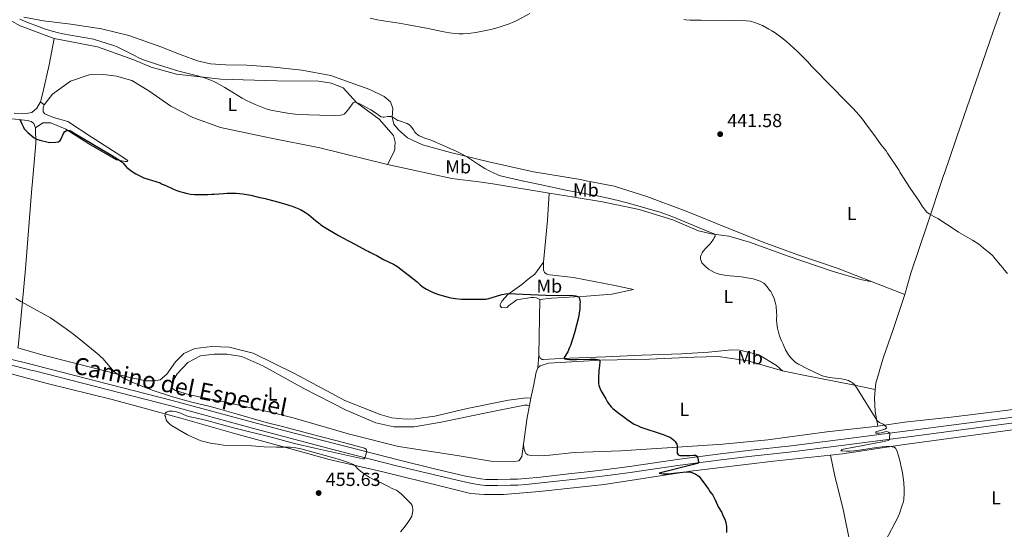
# Model space of a CAD drawing. Units: metres. Extents: x 594380 to 601322, y 692266 to 696988.
# Drawn here: x 596849 to 597372, y 694431 to 694702 of the extents above; entities that cross this region are included whole.
import ezdxf
from ezdxf.enums import TextEntityAlignment as Align

# ---------------------------------------------------------------- set-up
doc = ezdxf.new("R2010")
doc.units = ezdxf.units.M
doc.header["$MEASUREMENT"] = 0
doc.linetypes.add('DGN Style 3', pattern=[120.892044, 86.35146, -34.540584])
for name, color, linetype, lineweight in [('Altimetria', 7, 'Continuous', 0), ('Entidades rusticas', 7, 'Continuous', 0), ('Textos rotulacion', 7, 'Continuous', 0), ('Viales-ffcc', 7, 'Continuous', 0)]:
    doc.layers.add(name, color=color, linetype=linetype, lineweight=lineweight)
doc.styles.add('Style-Arial', font='txt')
doc.styles.add('Style-Arial Narrow', font='txt')
doc.styles.add('Style-Helvetica-Narrow-Oblique', font='txt')

# ---------------------------------------------------------------- blocks, each defined once
blk = doc.blocks.new('5PATER')
at = {"layer": 'Altimetria', "linetype": 'Continuous', "lineweight": 0}
h = blk.add_hatch(color=250, dxfattribs=at)
edge = h.paths.add_edge_path()
edge.add_ellipse((1.001171767711639e-08, 1.001171767711639e-08), major_axis=(-1.095731443231309, -1.110710700762829), ratio=0.999422240966032, start_angle=0, end_angle=360)

msp = doc.modelspace()

# ---------------------------------------------------------------- linework, layer by layer
at = {"layer": 'Altimetria', "color": 30, "linetype": 'Continuous', "lineweight": 0, "flags": 128}
for points, elevation in [([(597120.4410000001, 694704.9450000001), (597113.817, 694701.5260000001), (597111.1089999999, 694700.237), (597109.3800000001, 694699.496), (597103.5360000001, 694697.5889999999), (597099.6780000001, 694696.541), (597091.669, 694694.98), (597089.0090000001, 694694.5490000001), (597087.0149999999, 694694.325), (597085.0190000001, 694694.212), (597082.663, 694694.2420000001), (597080.675, 694694.381), (597077.6950000001, 694694.7450000001), (597073.736, 694695.46), (597066.3740000001, 694697.041), (597054.9199999999, 694699.183), (597050.9780000001, 694699.855), (597041.452, 694701.256), (597039.4839999999, 694701.6140000001), (597035.565, 694702.548)], 440), ([(597117.1030000001, 694615.9099999999), (597117.0419999999, 694615.922), (597107.132, 694618.2409999999), (597104.6969999999, 694618.8900000001), (597103.7590000001, 694619.237), (597100.7320000001, 694620.5630000001), (597099.1059999999, 694621.341), (597096.4569999999, 694622.7479999999), (597093.013, 694624.78), (597087.21, 694628.7), (597084.79, 694630.087), (597081.2320000001, 694631.9169999999), (597077.595, 694633.5860000001), (597074.8300000001, 694634.673), (597068.29, 694637.605), (597067.3840000001, 694637.9450000001), (597064.5120000001, 694638.825), (597062.561, 694639.631), (597061.659, 694640.092), (597060.8060000001, 694640.628), (597060.021, 694641.256), (597059.3230000001, 694641.996), (597058.578, 694643.217), (597057.619, 694644.53), (597056.979, 694645.2930000001), (597056.0490000001, 694646.1340000001), (597055.159, 694646.588), (597051.216, 694648.061), (597050.284, 694648.2650000001), (597049.1200000001, 694648.8200000001), (597047.53, 694650.037), (597046.523, 694650.3840000001), (597044.9210000001, 694650.233), (597042.98, 694649.916), (597042.4580000001, 694649.8900000001), (597041.412, 694650.122), (597040.5449999999, 694650.6159999999), (597039.541, 694651.2990000001), (597036.7820000001, 694653.3160000001), (597035.9450000001, 694653.8640000001), (597030.0819999999, 694657.0419999999), (597029.264, 694657.412), (597028.3200000001, 694657.7339999999), (597027.412, 694657.871), (597026.4650000001, 694657.5009999999), (597024.2, 694654.395), (597022.462, 694652.2339999999), (597021.6950000001, 694651.5430000001), (597020.7820000001, 694651.1510000001), (597019.615, 694650.9850000001), (597016.6170000001, 694650.8389999999), (597008.881, 694650.979), (597002.925, 694651.253), (596999.6769999999, 694651.337), (596995.679, 694651.5819999999), (596992.699, 694651.9210000001), (596989.649, 694652.395), (596985.7139999999, 694653.111), (596982.7860000001, 694653.757), (596980.845, 694654.253), (596978.879, 694654.8530000001), (596974.395, 694656.7509999999), (596969.8670000001, 694658.815), (596967.6370000001, 694660.06), (596958.432, 694665.7849999999), (596953.9439999999, 694668.166), (596952.148, 694669.051), (596950.429, 694669.801), (596947.602, 694670.807), (596944.6440000001, 694671.693), (596934, 694674.4680000001), (596928.794, 694675.9450000001), (596923.0619999999, 694677.7180000001), (596918.321, 694679.3049999999), (596914.5800000001, 694680.665), (596912.7450000001, 694681.4610000001), (596910.0530000001, 694682.798), (596904.7339999999, 694685.621), (596902.9369999999, 694686.497), (596901.1059999999, 694687.294), (596899.2320000001, 694687.98), (596888.571, 694691.462), (596872.267, 694694.2849999999), (596869.3389999999, 694694.923), (596865.483, 694695.9809999999), (596862.621, 694696.899), (596859.781, 694697.896), (596853.2180000001, 694700.413), (596849.54, 694701.994)], 445), ([(597318.1950000001, 694618.6740000001), (597316.8970000001, 694620.8160000001), (597316.4299999999, 694621.7010000001), (597310.395, 694630.909), (597309.5220000001, 694632.048), (597306.717, 694635.3640000001), (597303.895, 694639.435), (597298.81, 694646.462), (597296.996, 694648.855), (597295.088, 694651.169), (597292.0260000001, 694654.506), (597288.575, 694658.1229999999), (597271.396, 694675.5860000001), (597269.9739999999, 694677.0519999999), (597268.006, 694679.3160000001), (597262.47, 694684.8759999999), (597256.7309999999, 694690.111), (597254.246, 694692.131), (597250.5860000001, 694694.7520000001), (597248.804, 694695.8589999999), (597247.3360000001, 694696.621), (597243.8630000001, 694698.605), (597241.656, 694699.605), (597239.7520000001, 694700.2479999999), (597237.341, 694700.878), (597235.368, 694701.1799999999), (597226.8759999999, 694701.31), (597211.375, 694701.381), (597205.3759999999, 694701.48), (597203.186, 694701.5700000001), (597202.199, 694701.7350000001)], 440), ([(597305.8559999999, 694482.1880000001), (597304.087, 694482.206), (597304.094, 694482.879), (597308.4029999999, 694484.0989999999), (597308.9750000001, 694484.287), (597309.842, 694484.7579999999), (597309.6699999999, 694485.5819999999), (597308.7649999999, 694486.453), (597307.9820000001, 694486.99), (597306.131, 694487.898), (597305.297, 694488.423), (597304.638, 694489.1359999999), (597294.199, 694505.8940000001), (597292.719, 694507.935), (597292.023, 694508.625), (597291.2590000001, 694509.206), (597290.4340000001, 694509.689), (597289.5549999999, 694510.0860000001), (597287.6599999999, 694510.665), (597285.6300000001, 694511.034), (597279.2609999999, 694511.7760000001), (597277.2250000001, 694512.2010000001), (597276.253, 694512.4979999999), (597275.3219999999, 694512.8670000001), (597268.146, 694516.19), (597262.959, 694518.854), (597261.281, 694519.923), (597260.494, 694520.565), (597258.919, 694522.1740000001), (597257.69, 694523.7679999999), (597257.1429999999, 694524.6059999999), (597256.1799999999, 694526.3600000001), (597254.858, 694529.3840000001), (597253.827, 694531.5020000001), (597253.442, 694532.479), (597252.855, 694534.392), (597251.9140000001, 694537.923), (597251.5390000001, 694540.3840000001), (597251.3940000001, 694542.1510000001), (597251.379, 694543.1510000001), (597251.476, 694544.3300000001), (597251.416, 694546.3770000001), (597251.1100000001, 694549.639), (597250.6510000001, 694551.7010000001), (597250.0560000001, 694553.6100000001), (597248.905, 694556.318), (597248.3260000001, 694557.335), (597247.6599999999, 694558.0989999999), (597246.4580000001, 694559.943), (597245.409, 694561.152), (597244.6100000001, 694561.753), (597242.6540000001, 694562.831), (597241.128, 694563.4269999999), (597239.013, 694564.0490000001), (597235.703, 694564.6969999999), (597232.74, 694565.162), (597226.773, 694565.737), (597223.8019999999, 694566.1329999999), (597220.8500000001, 694566.673), (597219.267, 694567.0800000001), (597218.3600000001, 694567.503), (597215.2620000001, 694569.3030000001), (597213.425, 694570.8389999999), (597212.5819999999, 694571.7010000001), (597211.784, 694572.655), (597211.2930000001, 694573.693), (597211.0220000001, 694574.655), (597210.949, 694575.7509999999), (597211.297, 694576.842), (597211.899, 694578.014), (597212.5700000001, 694578.936), (597213.8500000001, 694580.47), (597216.0860000001, 694582.7), (597216.737, 694583.4510000001), (597217.8700000001, 694585.112), (597218.2949999999, 694585.811), (597218.7679999999, 694586.808), (597218.5719999999, 694587.8019999999), (597215.4990000001, 694589.1170000001), (597209.0009999999, 694591.655), (597196.271, 694596.966), (597192.405, 694598.4610000001), (597189.5689999999, 694599.436), (597185.753, 694600.639), (597173.9820000001, 694604.024), (597167.209, 694605.7860000001), (597160.389, 694607.3559999999), (597156.0700000001, 694608.2139999999), (597145.2320000001, 694610.0989999999), (597140.324, 694611.0460000001), (597125.7010000001, 694614.23), (597117.1030000001, 694615.9099999999)], 445), ([(597318.1950000001, 694618.6740000001), (597318.4820000001, 694618.202), (597322.263, 694612.311), (597323.879, 694609.94), (597327.21, 694605.331), (597328.7620000001, 694602.7590000001), (597329.2820000001, 694602.024), (597331.2779999999, 694599.56), (597332.3640000001, 694598.7069999999), (597334.9610000001, 694597.206), (597337.054, 694596.131), (597346.2590000001, 694590.223), (597348.098, 694588.94), (597355.381, 694584.5689999999), (597358.7339999999, 694582.486), (597362.2390000001, 694579.78), (597364.4099999999, 694577.9890000001), (597366.162, 694576.3700000001), (597366.842, 694575.6359999999), (597370.223, 694571.598), (597371.6540000001, 694569.8260000001), (597372.318, 694568.8929999999), (597373.9820000001, 694566.9380000001)], 440), ([(596847.4469999999, 694553.6089999999), (596850.0190000001, 694552.0630000001), (596865.702, 694543.361), (596874.1100000001, 694537.503), (596878.1300000001, 694534.53), (596883.638, 694530.203), (596891.476, 694523.7990000001), (596892.23, 694523.146), (596893.6440000001, 694521.7420000001), (596897.551, 694517.169), (596898.898, 694515.683), (596900.345, 694514.2930000001), (596901.1200000001, 694513.6510000001), (596902.96, 694512.355), (596904.685, 694511.337), (596906.4709999999, 694510.435), (596909.185, 694509.256), (596915.676, 694506.6329999999), (596920.365, 694504.902), (596929.463, 694501.841), (596936.156, 694499.798), (596940.8360000001, 694498.568), (596950.581, 694496.311), (596954.4550000001, 694495.3219999999), (596963.081, 694492.791), (596980.408, 694487.913), (596988.246, 694485.815), (597008.996, 694480.45), (597018.6599999999, 694477.889), (597032.473, 694474.129), (597033.3470000001, 694473.6840000001), (597033.8090000001, 694472.4720000001), (597033.1529999999, 694470.092), (597032.929, 694469.4070000001), (597032.415, 694468.571), (597031.74, 694468.494), (597006.1059999999, 694474.145), (596995.342, 694476.6599999999), (596983.7579999999, 694479.797), (596963.047, 694485.03), (596948.896, 694488.815), (596945.9809999999, 694489.5260000001), (596939.9880000001, 694490.844), (596937.966, 694491.462), (596934.774, 694492.7280000001), (596932.639, 694493.479), (596931.594, 694493.746), (596930.577, 694493.9040000001), (596929.594, 694493.9240000001), (596928.656, 694493.784), (596927.77, 694493.4510000001), (596926.9450000001, 694492.9010000001), (596926.5530000001, 694491.4909999999), (596926.801, 694490.9340000001), (596927.03, 694489.9639999999), (596927.288, 694489.244), (596927.8119999999, 694488.371), (596928.459, 694487.6089999999), (596929.202, 694486.935), (596930.017, 694486.328), (596934.2339999999, 694483.7860000001), (596938.595, 694481.3589999999), (596941.2690000001, 694480.0179999999), (596943.72, 694478.902), (596945.575, 694478.155), (596946.527, 694477.8530000001), (596950.828, 694476.9340000001), (596955.757, 694476.1059999999), (596957.7380000001, 694475.837)], 455), ([(597309.169, 694425.071), (597315.7609999999, 694437.423), (597316.648, 694439.496), (597317.9890000001, 694443.4110000001), (597318.6229999999, 694445.311), (597318.7820000001, 694445.9240000001), (597318.9169999999, 694446.9169999999), (597319.108, 694450.2990000001), (597319.1170000001, 694452.298), (597318.902, 694455.923), (597318.281, 694461.068), (597317.963, 694462.8389999999), (597317.632, 694464.0460000001), (597316.9950000001, 694466.9780000001), (597316.185, 694470.1030000001), (597315.1799999999, 694473.021), (597314.5660000001, 694474.122), (597313.791, 694474.7609999999), (597312.848, 694474.98), (597311.5120000001, 694475.0519999999), (597309.5249999999, 694475.075), (597307.5320000001, 694474.969), (597304.533, 694474.629), (597296.5190000001, 694473.2749999999), (597292.5260000001, 694472.7409999999), (597290.537, 694472.602), (597288.5560000001, 694472.5819999999), (597286.584, 694472.7069999999), (597285.602, 694472.8319999999), (597285.9469999999, 694473.587), (597293.487, 694474.9169999999), (597307.4169999999, 694477.5320000001), (597310.6769999999, 694478.2990000001), (597311.354, 694478.629), (597311.4469999999, 694479.47), (597311.476, 694482.1669999999), (597310.882, 694482.656), (597309.8999999999, 694482.987), (597308.896, 694482.9169999999), (597306.8630000001, 694482.3260000001), (597305.8559999999, 694482.1880000001)], 445), ([(596957.7380000001, 694475.837), (596960.605, 694475.588), (596972.567, 694475.443), (596979.2280000001, 694474.889), (596985.869, 694474.729), (596993.04, 694474.662), (596994.038, 694474.612), (596996.024, 694474.3759999999), (596998.8130000001, 694473.7919999999), (597002.692, 694472.8049999999), (597015.4979999999, 694469.277), (597020.2790000001, 694467.854), (597024.068, 694466.548), (597026.7209999999, 694465.496), (597027.531, 694464.912), (597029.233, 694463.071), (597030.497, 694461.9680000001), (597033.4450000001, 694459.8219999999), (597035.01, 694458.837), (597037.6510000001, 694457.4580000001), (597041.446, 694455.825), (597043.121, 694454.881), (597044.902, 694453.9720000001), (597047.6300000001, 694452.6510000001), (597049.487, 694451.865), (597050.5109999999, 694451.253), (597052.03, 694449.9410000001), (597057.334, 694444.625), (597057.8500000001, 694443.763), (597058.074, 694442.848), (597058.1599999999, 694441.8489999999), (597058.135, 694440.844), (597057.8859999999, 694438.996), (597057.6030000001, 694438.1359999999), (597056.6370000001, 694436.3600000001), (597055.537, 694434.7080000001), (597053.5819999999, 694432.112), (597051.6699999999, 694429.8019999999)], 455)]:
    msp.add_lwpolyline(points, dxfattribs=dict(at, elevation=elevation))
at = {"layer": 'Altimetria', "color": 30, "linetype": 'Continuous', "lineweight": 30, "elevation": 450, "flags": 128}
for points in [[(596849.2649999999, 694648.777), (596849.7890000001, 694648.0430000001), (596850.6130000001, 694646.446), (596851.362, 694644.587), (596851.865, 694643.719), (596852.2649999999, 694643.206), (596853.6780000001, 694641.798), (596857.1259999999, 694638.9739999999), (596858.294, 694638.3589999999), (596860.189, 694637.706), (596864.5020000001, 694636.679), (596865.5, 694636.53), (596868.6070000001, 694636.6100000001), (596869.9569999999, 694636.848), (596870.8910000001, 694637.5970000001), (596871.4709999999, 694638.409), (596872.625, 694641.297), (596873.159, 694642.1329999999), (596873.9780000001, 694642.787), (596874.8219999999, 694642.946), (596875.8319999999, 694642.935), (596876.9240000001, 694642.587), (596877.507, 694641.9909999999), (596884.4380000001, 694637.996), (596893.119, 694632.858), (596898.253, 694629.753), (596902.872, 694626.865), (596903.666, 694626.2650000001), (596904.3829999999, 694625.571), (596906.3910000001, 694623.3090000001), (596907.118, 694622.621), (596909.081, 694621.185), (596911.156, 694619.8659999999), (596914.371, 694618.2069999999), (596915.416, 694617.7760000001), (596918.182, 694616.8489999999), (596919.3589999999, 694616.585), (596923.9750000001, 694615.0190000001), (596925.148, 694614.4169999999), (596926.156, 694614.071), (596927.8189999999, 694613.308)], [(596927.8189999999, 694613.308), (596932.3589999999, 694611.227), (596934.479, 694610.548), (596936.6429999999, 694610.003), (596937.7339999999, 694609.655), (596940.1329999999, 694609.142), (596942.2609999999, 694608.94), (596946.8230000001, 694608.8859999999), (596948.003, 694608.9569999999), (596949.267, 694608.9450000001), (596951.6270000001, 694609.088), (596952.622, 694608.9920000001), (596957.6300000001, 694609.496), (596959.625, 694609.594), (596964.351, 694609.5460000001), (596967.8729999999, 694609.2690000001), (596972.2309999999, 694608.524), (596976.2080000001, 694607.5689999999), (596979.7380000001, 694606.8589999999), (596981.081, 694606.423), (596987.1300000001, 694604.844), (596991.7479999999, 694603.4469999999), (596992.923, 694603.014), (596994.0989999999, 694602.666), (596998.544, 694600.8500000001), (597000.388, 694599.905), (597001.237, 694599.3770000001), (597002.814, 694598.2790000001), (597006.5700000001, 694595.038), (597008.575, 694593.4169999999), (597009.3870000001, 694592.8330000001), (597011.311, 694591.5490000001), (597018.787, 694587.162), (597020.9639999999, 694585.96), (597027.5, 694582.6059999999), (597033.5290000001, 694579.1740000001), (597034.5349999999, 694578.7420000001), (597035.406, 694578.2520000001), (597037.8030000001, 694577.1089999999), (597038.7250000001, 694576.72), (597042.696, 694574.4720000001), (597047.9410000001, 694571.865), (597048.7949999999, 694571.344), (597050.2849999999, 694570.409), (597053.3770000001, 694568.102), (597054.1159999999, 694567.4280000001), (597060.503, 694562.5190000001), (597062.092, 694560.9839999999), (597062.9240000001, 694560.2849999999), (597063.73, 694559.6799999999), (597065.422, 694558.598), (597067.202, 694557.663), (597069.048, 694556.8559999999), (597071.8970000001, 694555.8319999999), (597074.5430000001, 694555.024), (597077.4439999999, 694554.274), (597080.666, 694553.685), (597084.138, 694553.378), (597087.5800000001, 694553.247), (597089.5290000001, 694553.321), (597094.919, 694553.264), (597096.9029999999, 694553.409), (597097.885, 694553.5860000001), (597099.8360000001, 694554.085), (597103.7150000001, 694555.3189999999), (597105.6599999999, 694555.852), (597107.622, 694556.1950000001), (597108.612, 694556.264), (597128.913, 694555.506), (597143.45, 694555.2579999999), (597144.8090000001, 694555.1780000001), (597145.717, 694554.811), (597146.3160000001, 694554.321), (597146.814, 694553.642), (597146.973, 694552.713), (597147.0460000001, 694551.716), (597146.952, 694550.621), (597146.9269999999, 694548.25), (597146.2039999999, 694543.54), (597144.1440000001, 694535.382), (597141.9210000001, 694528.673), (597141.4880000001, 694527.5830000001), (597140.4539999999, 694525.3200000001), (597138.6529999999, 694522.3049999999), (597138.7309999999, 694521.7139999999), (597141.169, 694521.2690000001), (597145.166, 694521.229), (597152.1680000001, 694521.3829999999), (597155.169, 694521.381), (597156.3600000001, 694521.348), (597157.314, 694521.06), (597157.533, 694520.0090000001), (597157.3489999999, 694517.9110000001), (597157.065, 694515.71), (597156.8430000001, 694511.6140000001), (597156.896, 694508.6140000001), (597157.0449999999, 694507.548), (597157.331, 694506.5819999999), (597158.1259999999, 694504.9040000001), (597160.7749999999, 694500.412), (597161.683, 694498.6329999999)], [(597161.683, 694498.6329999999), (597162.811, 694496.967), (597163.4709999999, 694496.2069999999), (597164.5120000001, 694495.2339999999), (597167.7320000001, 694492.669), (597173.7380000001, 694488.212), (597175.682, 694487.037), (597177.4839999999, 694486.173), (597179.341, 694485.426), (597191.1030000001, 694481.432), (597192.98, 694480.7409999999), (597195.013, 694479.838), (597195.8570000001, 694479.318), (597196.851, 694478.4720000001), (597197.5530000001, 694477.7339999999), (597198.108, 694476.905), (597198.3459999999, 694476.3489999999), (597198.5549999999, 694475.365), (597198.6329999999, 694471.5460000001), (597199.0449999999, 694470.699), (597200.0260000001, 694470.365), (597201.0190000001, 694470.3319999999), (597205.274, 694470.297), (597207.304, 694470.49), (597208.304, 694470.4280000001), (597209.26, 694469.9780000001), (597209.6130000001, 694468.8870000001), (597209.865, 694466.8940000001), (597209.415, 694466.1100000001), (597189.0619999999, 694461.014), (597191.139, 694460.574), (597193.5930000001, 694460.585), (597196.581, 694460.852), (597201.5519999999, 694461.4850000001), (597203.702, 694461.655), (597204.7, 694461.6400000001), (597205.301, 694461.5530000001), (597206.477, 694461.203), (597208.5730000001, 694460.3389999999), (597209.578, 694459.74), (597210.331, 694459.077), (597211.6570000001, 694457.19), (597212.4070000001, 694456.341), (597215.3130000001, 694452.352), (597215.976, 694451.25), (597216.7239999999, 694450.315), (597217.4709999999, 694449.212), (597218.544, 694447.095), (597219.942, 694443.879), (597220.429, 694443.006), (597222.301, 694440.068), (597222.756, 694439.0490000001), (597224.071, 694435.9180000001), (597224.3970000001, 694434.821), (597224.7949999999, 694432.6270000001), (597224.8459999999, 694429.4240000001)]]:
    msp.add_lwpolyline(points, dxfattribs=at)
at = {"layer": 'Entidades rusticas', "color": 92, "linetype": 'Continuous', "lineweight": 0, "extrusion": (0.03321532298081531, -0.02647005739086512, 0.9990976320565496), "elevation": 1885.477864112461, "flags": 128}
msp.add_lwpolyline([(915230.6496454957, -33792.90464318939), (915230.6496454957, -33790.40891644149)], dxfattribs=at)
at = {"layer": 'Entidades rusticas', "color": 92, "linetype": 'Continuous', "lineweight": 0, "extrusion": (0.04504873293364355, 0.2073381268471759, 0.9772315553729206), "elevation": 171355.5829785811, "flags": 128}
msp.add_lwpolyline([(-435950.9655236264, -787115.1454860759), (-435985.9695956751, -787115.1454860759), (-436000.4488614388, -787116.4557215315)], dxfattribs=at)
at = {"layer": 'Entidades rusticas', "color": 92, "linetype": 'Continuous', "lineweight": 0, "extrusion": (0.03523606592318285, 0.1265557579477703, 0.9913334755714258), "elevation": 109390.1187742172, "flags": 128}
msp.add_lwpolyline([(-388903.7044644607, -822070.0412138326), (-388911.0512321268, -822071.1297467265), (-388941.2382192188, -822074.3420605822)], dxfattribs=at)
at = {"layer": 'Entidades rusticas', "color": 92, "linetype": 'Continuous', "lineweight": 0, "extrusion": (-0.7652183403920506, 0.08621671715714961, 0.6379714485854989), "elevation": -396763.4197757962, "flags": 128}
msp.add_lwpolyline([(-757097.6957580601, 329286.4657906959), (-757083.3815994321, 329287.6955649711), (-757060.8952692405, 329288.2422756046)], dxfattribs=at)
at = {"layer": 'Entidades rusticas', "color": 92, "linetype": 'Continuous', "lineweight": 0, "extrusion": (0.007694790375572683, -0.002990992370764994, 0.9999659215021851), "elevation": 2960.800744044642, "flags": 128}
msp.add_lwpolyline([(597281.0963807174, 694574.5065834341), (597298.4830509971, 694567.748553205)], dxfattribs=at)
at = {"layer": 'Entidades rusticas', "color": 92, "linetype": 'Continuous', "lineweight": 0, "elevation": 450.398, "flags": 128}
msp.add_lwpolyline([(597125.6540000001, 694553.1529999999), (597125.0930000001, 694523.5079999999)], dxfattribs=at)
at = {"layer": 'Entidades rusticas', "color": 92, "linetype": 'Continuous', "lineweight": 0, "extrusion": (0.006769558611151101, 0.07827964383572814, 0.9969084563976582), "elevation": 58858.33173197765, "flags": 128}
msp.add_lwpolyline([(-535066.2178593997, -741054.1964017267), (-535066.2178593995, -741047.5018888991)], dxfattribs=at)
at = {"layer": 'Entidades rusticas', "color": 92, "linetype": 'Continuous', "lineweight": 0, "extrusion": (0.01474224731290663, 0.07275589398135879, 0.9972408164706951), "elevation": 59782.29833493613, "flags": 128}
msp.add_lwpolyline([(-447306.6676361319, -797011.6821120509), (-447306.6676361319, -797007.708215978)], dxfattribs=at)
at = {"layer": 'Entidades rusticas', "color": 92, "linetype": 'Continuous', "lineweight": 0, "extrusion": (0.3352925927458913, 0.00362809535594492, 0.9421070608873634), "elevation": 203155.4130563603, "flags": 128}
msp.add_lwpolyline([(687995.2748744753, -569446.0860853528), (687988.9571272666, -569444.6516014026), (687974.7627014872, -569442.4536499025)], dxfattribs=at)
at = {"layer": 'Entidades rusticas', "color": 92, "linetype": 'Continuous', "lineweight": 0}
for points in [[(597372.2380000001, 694711.746, 439.345), (597366.341, 694695.466, 439.345), (597358.7820000001, 694673.3060000001, 439.03), (597349.4029999999, 694646.28, 438.819), (597340.54, 694620.26, 439.03), (597340.108, 694618.9750000001, 439.079)], [(596836.3049999999, 694705.908, 445.873), (596849.5930000001, 694698.4680000001, 446.189), (596867.7679999999, 694691.692, 445.768)], [(597149.4280000001, 694616.354, 443.413), (597147.185, 694616.798, 443.452), (597122.294, 694620.932, 443.873), (597098.5120000001, 694626.317, 444.715), (597078.1769999999, 694631.162, 445.242), (597063.3940000001, 694635.1910000001, 445.242), (597055.432, 694639.064, 445.031), (597050.675, 694643.3260000001, 445.768), (597048.1780000001, 694646.216, 445.768), (597047.206, 694649.932, 445.242), (597047.506, 694654.4780000001, 444.715), (597046.2790000001, 694658.0279999999, 444.399), (597042.9410000001, 694661.0109999999, 443.768), (597035.398, 694664.628, 443.136), (597024.9920000001, 694668.442, 442.504), (597014.754, 694672.1710000001, 442.399), (596999.283, 694674.8589999999, 441.662), (596982.8770000001, 694676.7150000001, 441.872), (596970.0819999999, 694677.6059999999, 442.715), (596958.881, 694677.807, 443.241), (596950.7150000001, 694678.3130000001, 443.241), (596943.909, 694679.8999999999, 443.241), (596935.2660000001, 694683.1070000001, 443.346), (596924.3600000001, 694687.348, 443.03), (596907.4070000001, 694693.337, 443.557), (596892.872, 694696.942, 443.768), (596876.625, 694699.335, 443.346), (596862.145, 694701.051, 444.083), (596851.5390000001, 694703.0109999999, 444.61)], [(596867.7679999999, 694691.692, 445.768), (596865.0419999999, 694677.719, 447.031), (596861.6410000001, 694662.8219999999, 448.294), (596860.452, 694658.1089999999, 448.61)], [(596867.7679999999, 694691.692, 445.768), (596890.8019999999, 694687.24, 445.768), (596910.105, 694680.469, 445.768), (596919.3300000001, 694676.4979999999, 445.557), (596932.7690000001, 694672.8200000001, 445.346), (596956.328, 694670.216, 444.715), (596985.9680000001, 694669.2339999999, 444.293), (597008.0349999999, 694669.004, 444.083), (597014.7649999999, 694668.092, 444.504), (597021.139, 694665.4979999999, 444.715), (597028.3019999999, 694657.6740000001, 445.136), (597040.341, 694648.9569999999, 445.557), (597048.0009999999, 694640.2849999999, 445.557), (597048.8060000001, 694636.7390000001, 445.768), (597048.611, 694634.2139999999, 446.61), (597048.601, 694633.203, 446.61), (597048.422, 694632.1939999999, 446.399), (597047.216, 694629.679, 446.399), (597044.6939999999, 694624.838, 447.451)], [(596862.402, 694656.5549999999, 448.504), (596866.842, 694662.236, 448.398), (596876.432, 694669.128, 448.082), (596886.3219999999, 694672.3940000001, 447.556), (596893.99, 694672.652, 447.451), (596900.8870000001, 694671.737, 447.556), (596909.034, 694669.378, 447.556), (596918.074, 694663.8929999999, 447.661), (596929.699, 694655.854, 447.661), (596941.4280000001, 694649.7509999999, 447.556), (596956.1140000001, 694644.46, 447.767), (596982.0860000001, 694638.967, 447.767), (597008.902, 694633.7180000001, 447.556), (597044.6939999999, 694624.838, 447.451)], [(596860.452, 694658.1089999999, 448.61), (596858.5079999999, 694654.6599999999, 448.505), (596855.8929999999, 694652.477, 448.505), (596853.0279999999, 694651.9780000001, 448.505), (596846.5449999999, 694652.0760000001, 448.505)], [(596857.896, 694644.388, 449.557), (596861.629, 694647.0430000001, 449.557), (596866.0090000001, 694646.9979999999, 449.557), (596873.8910000001, 694643.547, 449.978), (596886.1939999999, 694635.837, 450.399), (596900.8459999999, 694627.2620000001, 450.188), (596905.385, 694626.371, 449.767), (596906.48, 694626.3600000001, 449.767), (596906.824, 694627.03, 449.557), (596900.631, 694630.969, 449.135), (596887.997, 694639.104, 448.504), (596874.9450000001, 694647.663, 448.188), (596867.3019999999, 694649.8489999999, 448.293), (596862.6880000001, 694651.666, 448.504), (596861.943, 694652.8530000001, 448.504), (596861.9650000001, 694654.9580000001, 448.504), (596862.402, 694656.5549999999, 448.504)], [(596820.355, 694651.712, 450.294), (596853.6100000001, 694648.271, 449.452), (596855.4610000001, 694647.5930000001, 449.452), (596856.9739999999, 694646.5800000001, 449.452), (596857.896, 694644.388, 449.557)], [(596857.896, 694644.388, 449.557), (596858.0460000001, 694635.967, 450.189), (596856.061, 694613.824, 452.084), (596855.94, 694612.3200000001, 452.152)], [(597305.1950000001, 694485.936, 445.347), (597319.283, 694487.98, 443.978), (597344.077, 694490.6699999999, 442.82), (597374.2720000001, 694494.399, 441.767), (597395.531, 694497.547, 440.819), (597412.912, 694500.23, 440.398), (597422.956, 694502.1470000001, 440.293), (597431.1470000001, 694504.0830000001, 440.188), (597436.987, 694506.8019999999, 440.082), (597439.554, 694510.6499999999, 439.451), (597440.3530000001, 694514.517, 439.451), (597441.659, 694526.717, 439.345), (597444.344, 694549.9380000001, 438.293), (597447.9950000001, 694577.024, 437.766), (597452.54, 694609.0700000001, 437.556), (597454.024, 694620.541, 437.485)], [(597340.108, 694618.9750000001, 439.079), (597331.325, 694592.811, 440.082), (597322.635, 694567.125, 441.556), (597319.568, 694555.7860000001, 441.978)], [(597149.4280000001, 694616.354, 443.413), (597165.1740000001, 694613.2409999999, 443.136), (597182.5549999999, 694607.922, 442.925), (597204.287, 694599.777, 443.03), (597224.25, 694591.567, 443.346), (597244.298, 694583.5249999999, 443.346), (597262.6769999999, 694576.9310000001, 442.715), (597284.1640000001, 694569.548, 442.293), (597302.182, 694562.544, 442.132)], [(596855.94, 694612.3200000001, 452.152), (596852.5109999999, 694569.4539999999, 454.083), (596850.095, 694542.7650000001, 455.452), (596848.631, 694527.9480000001, 455.873), (596848.4610000001, 694527.443, 455.873)], [(597130.6229999999, 694609.6229999999, 446.608), (597143.9110000001, 694607.547, 446.293), (597158.963, 694605.0320000001, 445.345), (597178.378, 694600.871, 445.45), (597196.348, 694595.4610000001, 445.45), (597210.0179999999, 694589.675, 445.24), (597216.5719999999, 694588.091, 445.134), (597225.9920000001, 694586.729, 444.503), (597237.078, 694583.581, 443.871), (597257.554, 694576.1240000001, 443.45), (597280.889, 694568.2150000001, 443.134), (597295.919, 694563.679, 442.292), (597302.182, 694562.544, 442.132)], [(597125.6540000001, 694553.1529999999, 450.398), (597123.81, 694554.098, 450.292), (597122.2949999999, 694554.1980000001, 450.398), (597121.1159999999, 694554.2110000001, 450.398), (597113.4380000001, 694553.027, 450.819), (597109.108, 694549.787, 450.713), (597108.257, 694548.869, 450.713), (597106.9070000001, 694548.7150000001, 450.713), (597105.3090000001, 694548.8999999999, 450.713), (597104.6440000001, 694549.8330000001, 450.713), (597104.6510000001, 694550.423, 450.713), (597104.996, 694551.2620000001, 450.608), (597105.682, 694552.4340000001, 450.503), (597108.75, 694555.8559999999, 450.082), (597116.0490000001, 694561.0860000001, 449.029), (597119.4480000001, 694563.915, 449.134), (597122.929, 694566.574, 448.397), (597127.629, 694572.9269999999, 447.976)], [(597127.629, 694572.9269999999, 447.976), (597127.6059999999, 694570.736, 447.871), (597127.672, 694568.9680000001, 447.871), (597128.078, 694567.446, 447.871), (597129.3330000001, 694566.676, 447.871), (597130.9299999999, 694566.3219999999, 447.871), (597143.4650000001, 694564.7590000001, 447.555), (597165.4909999999, 694560.655, 447.345), (597175.409, 694558.53, 447.66), (597163.842, 694555.956, 448.819), (597150.523, 694555, 449.871), (597131.8119999999, 694553.9299999999, 450.293), (597125.6540000001, 694553.1529999999, 450.398)], [(597319.568, 694555.7860000001, 441.978), (597313.31, 694537.2350000001, 442.609), (597307.929, 694522.044, 443.346), (597304.084, 694508.6910000001, 443.873), (597303.757, 694505.334, 444.055)], [(597280.102, 694470.48, 446.112), (597249.74, 694467.233, 447.248), (597205.7139999999, 694461.963, 449.88), (597159.817, 694454.9439999999, 452.618), (597125.494, 694451.1740000001, 453.46), (597106.44, 694449.5190000001, 453.987), (597096.0789999999, 694449.5430000001, 454.302), (597088.7579999999, 694450.209, 453.987), (597073.8870000001, 694453.9010000001, 454.092), (597042.2110000001, 694461.6440000001, 454.724), (597013.807, 694468.173, 455.25), (596996.588, 694472.9010000001, 455.145), (596963.5789999999, 694482.0050000001, 454.408), (596934.939, 694490.1370000001, 454.829), (596898.4850000001, 694500.119, 455.566), (596863.953, 694508.5660000001, 456.514), (596830.963, 694517.311, 456.619), (596794.354, 694527.328, 456.619), (596757.6599999999, 694537.2609999999, 456.935), (596721.5549999999, 694546.4340000001, 456.725), (596710.696, 694548.395, 456.725), (596707.665, 694548.486, 456.725), (596705.558, 694547.817, 456.725)], [(596848.4610000001, 694527.443, 455.873), (596861.841, 694523.6240000001, 455.873), (596877.916, 694519.462, 455.346), (596893.2339999999, 694515.5549999999, 455.346), (596907.962, 694511.818, 454.744), (596916.5800000001, 694509.9709999999, 454.043), (596920.6240000001, 694510.013, 454.148), (596924.0830000001, 694510.567, 454.148), (596927.568, 694513.5630000001, 453.833), (596932.1840000001, 694520.0009999999, 453.306), (596936.611, 694524.504, 453.096), (596942.449, 694527.054, 453.411), (596951.4739999999, 694528.139, 452.78), (596960.6529999999, 694527.875, 452.674), (596973.423, 694524.6259999999, 453.201), (596995.2949999999, 694513.784, 453.096), (597022.101, 694499.4380000001, 452.359), (597040.892, 694491.9979999999, 452.569), (597047.1070000001, 694490.2490000001, 452.569), (597054.4299999999, 694489.6669999999, 452.569), (597059.3999999999, 694489.7, 452.569), (597069.9450000001, 694491.19, 452.674), (597087.0860000001, 694495.2239999999, 452.148), (597109.033, 694499.628, 451.516), (597118.4809999999, 694500.8770000001, 451.622), (597120.922, 694500.6840000001, 451.622)], [(597125.0930000001, 694523.5079999999, 450.398), (597125.8360000001, 694522.068, 450.398), (597126.922, 694521.2139999999, 450.398), (597127.5120000001, 694521.2080000001, 450.398), (597136.868, 694521.7849999999, 449.977), (597160.548, 694522.717, 449.24), (597179.7620000001, 694523.5279999999, 448.924), (597200.8289999999, 694524.3200000001, 447.871), (597215.2420000001, 694525.1799999999, 447.45), (597227.6370000001, 694526.399, 446.502), (597231.8470000001, 694526.271, 446.502), (597241.929, 694523.723, 446.186), (597251.3049999999, 694518.1499999999, 445.87), (597254.561, 694515.337, 445.976)], [(597116.935, 694476.2520000001, 453.135), (597116.1100000001, 694469.858, 453.135), (597115.2520000001, 694468.351, 453.135), (597114.4850000001, 694467.517, 453.135), (597112.206, 694467.119, 453.135), (597099.6570000001, 694467.25, 453.135), (597081.747, 694470.3840000001, 453.45), (597050.6300000001, 694475.173, 453.556), (597024.5009999999, 694481.6780000001, 454.187), (596994.6880000001, 694490.328, 455.135), (596984.0179999999, 694493.05, 454.924), (596959.6470000001, 694498.527, 454.609), (596939.557, 694502.5260000001, 454.398), (596932.084, 694504.879, 454.398), (596930.663, 694505.9040000001, 454.398), (596930.2550000001, 694507.172, 454.398), (596930.53, 694509.3589999999, 454.398), (596933.1030000001, 694513.713, 454.398), (596938.6399999999, 694519.6359999999, 454.503), (596945.5, 694523.271, 454.293), (596952.754, 694524.206, 454.187), (596959.408, 694524.1370000001, 454.082), (596967.314, 694522.959, 454.082), (596978.6340000001, 694517.956, 454.082), (597000.24, 694505.854, 454.293), (597022.865, 694494.415, 454.503), (597038.631, 694487.6799999999, 454.187), (597048.1270000001, 694485.56, 453.766), (597058.9920000001, 694485.4469999999, 453.45), (597073.2550000001, 694487.994, 453.24), (597096.301, 694492.808, 452.819), (597117.571, 694496.967, 452.713), (597119.088, 694497.0349999999, 452.713), (597120.135, 694496.8, 451.917)], [(597254.561, 694515.337, 445.976), (597236.169, 694520.666, 447.028), (597220.439, 694522.852, 447.871), (597207.6329999999, 694522.564, 448.397), (597183.868, 694521.548, 449.555), (597158.085, 694520.8900000001, 449.871), (597130.271, 694519.3260000001, 449.871), (597125.8759999999, 694517.8559999999, 450.924), (597124.5179999999, 694516.8589999999, 450.924)], [(597124.5179999999, 694516.8589999999, 450.924), (597123.7350000001, 694514.5079999999, 450.924), (597122.226, 694507.111, 451.135), (597120.922, 694500.6840000001, 451.622)], [(597254.561, 694515.337, 445.976), (597264.815, 694513.1240000001, 445.976), (597292.7239999999, 694507.611, 445.028), (597303.757, 694505.334, 444.055)], [(597303.757, 694505.334, 444.055), (597303.3300000001, 694500.949, 444.294), (597303.844, 694493.7, 444.505), (597305.1950000001, 694485.936, 445.347)], [(597280.102, 694470.48, 446.112), (597286.338, 694471.148, 445.879), (597316.8800000001, 694475.8, 444.827), (597346.7409999999, 694479.869, 443.037), (597391.027, 694485.8940000001, 441.352), (597419.371, 694489.811, 440.72), (597427.0430000001, 694490.405, 440.72), (597432.426, 694489.675, 440.72), (597436.537, 694488.0320000001, 440.72), (597441.0390000001, 694483.604, 440.615), (597443.264, 694478.8640000001, 440.51), (597446.4439999999, 694460.6359999999, 440.615), (597451.226, 694434.558, 441.036), (597453.088, 694419.2080000001, 441.457)], [(597116.935, 694476.2520000001, 453.135), (597117.0819999999, 694474.229, 453.135), (597117.413, 694473.6359999999, 453.135), (597117.902, 694472.031, 453.03), (597118.3160000001, 694471.352, 453.03), (597119.3200000001, 694470.7520000001, 453.03), (597120.831, 694470.2309999999, 453.03), (597124.8729999999, 694470.105, 452.819), (597130.942, 694470.463, 452.503), (597143.929, 694471.9280000001, 451.661), (597168.6200000001, 694472.8500000001, 450.924), (597195.9299999999, 694474.588, 450.187), (597222.9029999999, 694476.328, 448.292), (597246.682, 694478.692, 446.923), (597278.061, 694482.9140000001, 444.923), (597305.1950000001, 694485.936, 445.347)], [(597293.087, 694410.389, 445.449), (597287.003, 694440.9450000001, 446.397), (597282.2339999999, 694460.284, 446.397), (597280.102, 694470.48, 446.112)]]:
    msp.add_polyline3d(points, dxfattribs=at)
at = {"layer": 'Viales-ffcc', "color": 250, "linetype": 'DGN Style 3', "lineweight": 0}
msp.add_polyline3d([(596842.4639999999, 694522.023, 456.687), (596855.9580000001, 694518.5449999999, 456.545), (596857.9569999999, 694518.03, 456.524), (596890.4550000001, 694509.837, 456.029), (596930.423, 694499.591, 455.307), (596973.1030000001, 694488.0789999999, 455.307), (596990.4750000001, 694483.45, 455.307), (597016.6030000001, 694476.629, 455.253), (597050.3870000001, 694467.9739999999, 454.741), (597069.784, 694463.24, 454.449), (597085.5160000001, 694459.531, 454.359), (597090.3219999999, 694458.56, 454.359), (597094.2620000001, 694457.8729999999, 454.359), (597097.0460000001, 694457.565, 454.359), (597098.8589999999, 694457.4820000001, 454.359), (597103.1070000001, 694457.5050000001, 454.359), (597109.966, 694457.662, 454.296), (597113.881, 694457.8060000001, 454.18), (597118.1359999999, 694458.122, 454.087), (597126.04, 694458.885, 453.938), (597140.878, 694460.5360000001, 453.638), (597150.8060000001, 694461.646, 453.364), (597159.7239999999, 694462.6799999999, 453.036), (597166.6370000001, 694463.53, 452.712), (597173.24, 694464.409, 452.344), (597199.825, 694468.355, 450.674), (597221.628, 694471.23, 449.174), (597236.24, 694472.99, 448.291), (597259.0730000001, 694475.473, 447.212), (597285.557, 694478.8060000001, 446.065), (597322.3800000001, 694483.5819999999, 444.552), (597371.6399999999, 694490.014, 442.81), (597404.031, 694494.31, 441.653)], dxfattribs=at)
at = {"layer": 'Viales-ffcc', "color": 250, "linetype": 'Continuous', "lineweight": 0}
msp.add_polyline3d([(596841.726, 694519.1880000001, 456.687), (596856.007, 694515.506, 456.536), (596857.233, 694515.19, 456.524), (596889.733, 694506.9979999999, 456.029), (596929.6950000001, 694496.753, 455.307), (596972.273, 694485.0150000001, 455.307), (596989.666, 694480.3800000001, 455.307), (597015.8090000001, 694473.5560000001, 455.253), (597049.6170000001, 694464.8940000001, 454.741), (597069.044, 694460.1529999999, 454.449), (597084.838, 694456.429, 454.359), (597089.736, 694455.44, 454.359), (597093.815, 694454.729, 454.359), (597096.7990000001, 694454.399, 454.359), (597098.7949999999, 694454.307, 454.359), (597103.1529999999, 694454.331, 454.359), (597110.061, 694454.4890000001, 454.296), (597114.057, 694454.6359999999, 454.18), (597118.4070000001, 694454.959, 454.087), (597126.369, 694455.727, 453.938), (597141.2309999999, 694457.381, 453.638), (597151.166, 694458.4920000001, 453.364), (597160.101, 694459.5279999999, 453.036), (597167.041, 694460.381, 452.712), (597173.683, 694461.2650000001, 452.344), (597200.2660000001, 694465.2110000001, 450.674), (597222.0260000001, 694468.0800000001, 449.174), (597236.602, 694469.8360000001, 448.291), (597259.443, 694472.3200000001, 447.212), (597285.96, 694475.6570000001, 446.065), (597322.79, 694480.4340000001, 444.552), (597372.0549999999, 694486.8670000001, 442.81), (597404.426, 694491.1599999999, 441.653)], dxfattribs=at)

# ---------------------------------------------------------------- block references
at = {"layer": 'Altimetria', "color": 250, "linetype": 'Continuous', "lineweight": 0}
for p in [(597221.4380000001, 694640.932, 441.579), (597008.202, 694450.382, 455.631)]:
    msp.add_blockref('5PATER', p, dxfattribs=at)

# ---------------------------------------------------------------- texts
at = {"layer": 'Altimetria', "color": 250, "linetype": 'Continuous', "lineweight": 0, "style": 'Style-Arial'}
for s, p in [('441.58', (597225.1880000001, 694644.682, 441.579)), ('455.63', (597011.952, 694454.132, 455.631))]:
    msp.add_text(s, height=7.000002, dxfattribs=at).set_placement(p)
at = {"layer": 'Entidades rusticas', "color": 92, "linetype": 'Continuous', "lineweight": 0, "style": 'Style-Arial Narrow'}
for s, p in [('L', (596962.3611597833, 694656.7110009999, 445.806)), ('Mb', (597082.3048623526, 694623.621001, 446.196)), ('Mb', (597150.0988623525, 694611.2890009999, 446.196)), ('L', (597291.2911597835, 694598.8390009999, 439.357)), ('Mb', (597130.6988623526, 694560.2590009999, 449.061)), ('L', (597225.8251597835, 694554.720001, 445.427)), ('Mb', (597237.2808623526, 694522.2550009999, 446.719)), ('L', (596983.7851597834, 694502.9920009999, 454.568)), ('L', (597202.4581597834, 694494.8200009998, 449.27)), ('L', (597367.8871597834, 694447.808001, 442.897))]:
    msp.add_text(s, height=7.000002, dxfattribs=at).set_placement(p, align=Align.MIDDLE_CENTER)
at = {"layer": 'Textos rotulacion', "color": 250, "linetype": 'Continuous', "lineweight": 0, "style": 'Style-Helvetica-Narrow-Oblique'}
msp.add_text('Camino del Especiel', height=9, rotation=348.5647225262524, dxfattribs=at).set_placement((596933.9443445029, 694502.5764289517, 454.397), align=Align.CENTER)

doc.saveas('drawing.dxf')
